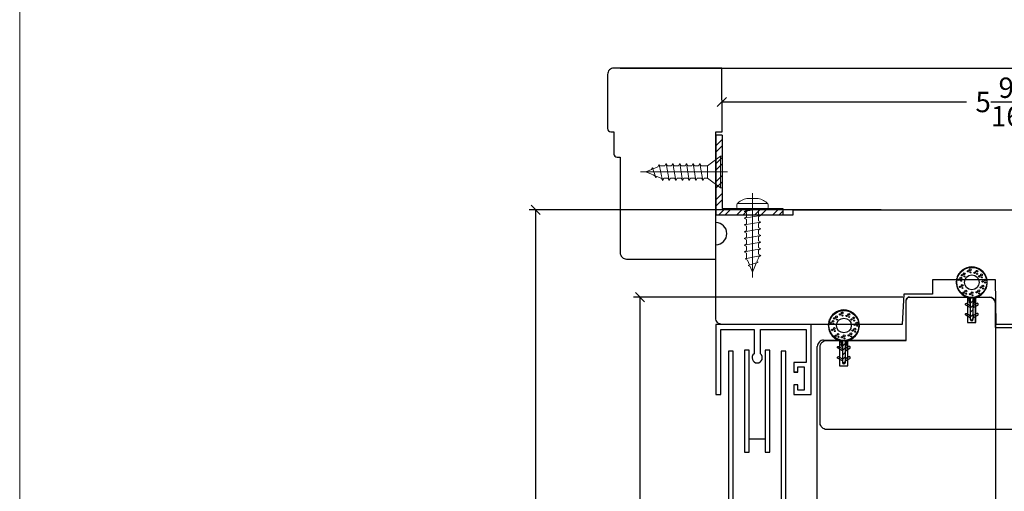
# Model space of a CAD drawing. Units: millimetres. Extents: x 60.7 to 106, y 10.4 to 45.4.
# Drawn here: x 60.7 to 70.3, y 31 to 35.6 of the extents above; entities that cross this region are included whole.
import ezdxf

# ---------------------------------------------------------------- set-up
doc = ezdxf.new("R2010")
doc.units = ezdxf.units.MM
doc.linetypes.add('CENTER', pattern=[2, 1.25, -0.25, 0.25, -0.25])
doc.layers.get('Defpoints').update_dxf_attribs({"lineweight": 18})
doc.layers.add('Screw', color=7, linetype='Continuous')
doc.styles.get("Standard").update_dxf_attribs({"font": 'arial.ttf'})
doc.dimstyles.new('0000021A90BDCD68', dxfattribs={"dimtxt": 0.2, "dimasz": 0.09, "dimexe": 0.062, "dimexo": 0.0625, "dimgap": 0.025, "dimtad": 0, "dimtih": 1, "dimtoh": 1, "dimdec": 4, "dimzin": 0, "dimdsep": 46, "dimlunit": 5, "dimtxsty": 'Standard', "dimblk": 'OBLIQUE', "dimcen": 0, "dimclrd": 256, "dimclre": 256, "dimclrt": 256, "dimadec": 0, "dimazin": 0, "dimtfac": 1, "dimtdec": 4, "dimtofl": 0, "dimtmove": 0, "dimatfit": 3, "dimldrblk": 'ARCHTICK', "dimfxl": 0, "dimfrac": 1, "dimtolj": 1, "dimtzin": 0, "dimlwd": -1, "dimlwe": -1, "dimarcsym": 0})

# ---------------------------------------------------------------- blocks, each defined once
blk = doc.blocks.new('_OBLIQUE')
at = {"color": 0, "linetype": 'ByBlock'}
blk.add_line((-0.5, -0.5), (0.5, 0.5), dxfattribs=at)
blk = doc.blocks.new('*D16')
for p, q in [((73.1345, 33.7733), (73.1345, 34.8473)), ((67.57, 34.7853), (69.9728, 34.7853)), ((67.57, 34.7428), (67.57, 34.7233)), ((73.1345, 34.7853), (70.7317, 34.7853))]:
    blk.add_line(p, q)
at = {"layer": 'Defpoints', "color": 0}
for p in [(67.57, 34.8053), (73.1345, 34.7853), (73.1345, 33.7108)]:
    blk.add_point(p, dxfattribs=at)
at = {"xscale": 0.09, "yscale": 0.09, "zscale": 0.09, "rotation": 180}
blk.add_blockref('_OBLIQUE', (67.57, 34.7853), dxfattribs=at)
at = {"xscale": 0.09, "yscale": 0.09, "zscale": 0.09}
blk.add_blockref('_OBLIQUE', (73.1345, 34.7853), dxfattribs=at)
at = {"insert": (70.3523, 34.7853), "char_height": 0.2, "attachment_point": 5}
blk.add_mtext('\\A1;5\\S9/16;"', dxfattribs=at)
blk = doc.blocks.new('_ArchTick')
at = {"color": 0, "linetype": 'ByBlock', "const_width": 0.15}
blk.add_lwpolyline([(-0.5, -0.5), (0.5, 0.5)], dxfattribs=at)
blk = doc.blocks.new('*D17')
for p, q in [((69.3475, 32.8694), (66.703, 32.8694)), ((66.765, 32.8694), (66.765, 30.4162)), ((66.765, 27.5009), (66.765, 29.9542)), ((68.8328, 27.5009), (66.703, 27.5009))]:
    blk.add_line(p, q)
at = {"layer": 'Defpoints', "color": 0}
for p in [(69.41, 32.8694), (66.765, 27.5009), (68.8953, 27.5009)]:
    blk.add_point(p, dxfattribs=at)
at = {"xscale": 0.09, "yscale": 0.09, "zscale": 0.09}
for p, rotation in [((66.765, 32.8694), 90), ((66.765, 27.5009), 270)]:
    blk.add_blockref('_OBLIQUE', p, dxfattribs=dict(at, rotation=rotation))
at = {"insert": (66.765, 30.1852), "char_height": 0.2, "attachment_point": 5}
blk.add_mtext('\\A1;5\\S3/8;"', dxfattribs=at)
blk = doc.blocks.new('8 x .75 FH')
at = {"layer": 'Screw', "color": 7, "lineweight": 9}
for p, q in [((-0.155, 0), (-0.155, -0.016)), ((0.155, 0), (-0.155, 0)), ((0.155, 0), (0.155, -0.016)), ((0.155, -0.016), (-0.155, -0.016)), ((-0.155, -0.016), (-0.06, -0.143)), ((0.155, -0.016), (0.06, -0.143)), ((0.0825, -0.1915), (-0.0825, -0.2203)), ((-0.06, -0.143), (-0.06, -0.2073)), ((0.06, -0.143), (-0.06, -0.143)), ((0.06, -0.143), (0.06, -0.1785)), ((0.0825, -0.1915), (0.06, -0.1785)), ((0.0825, -0.1915), (0.06, -0.2045)), ((-0.0825, -0.2203), (-0.06, -0.2073)), ((-0.0825, -0.2203), (-0.06, -0.2332)), ((0.0825, -0.2573), (-0.0825, -0.286)), ((-0.0825, -0.286), (-0.06, -0.2731)), ((-0.0825, -0.286), (-0.06, -0.299)), ((-0.06, -0.2332), (-0.06, -0.2731)), ((0.06, -0.2045), (0.06, -0.2443)), ((0.0825, -0.2573), (0.06, -0.2443)), ((0.0825, -0.2573), (0.06, -0.2703)), ((0.06, -0.2703), (0.06, -0.3101)), ((0.0825, -0.3231), (-0.0825, -0.3518)), ((-0.0825, -0.3518), (-0.06, -0.3388)), ((-0.0825, -0.3518), (-0.06, -0.3648)), ((-0.06, -0.299), (-0.06, -0.3388)), ((-0.06, -0.3648), (-0.06, -0.4046)), ((0.0825, -0.3231), (0.06, -0.3101)), ((0.0825, -0.3231), (0.06, -0.3361)), ((0.06, -0.3361), (0.06, -0.3759)), ((0.0825, -0.3889), (0.06, -0.3759)), ((0.0825, -0.3889), (-0.0825, -0.4176)), ((-0.0825, -0.4176), (-0.06, -0.4046)), ((-0.0825, -0.4176), (-0.06, -0.4306)), ((0.0825, -0.4547), (-0.0825, -0.4834)), ((-0.0825, -0.4834), (-0.06, -0.4704)), ((-0.0825, -0.4834), (-0.06, -0.4964)), ((-0.06, -0.4306), (-0.06, -0.4704)), ((0.0825, -0.3889), (0.06, -0.4019)), ((0.06, -0.4019), (0.06, -0.4417)), ((0.0825, -0.4547), (0.06, -0.4417)), ((0.0825, -0.4547), (0.06, -0.4676)), ((0.06, -0.4676), (0.06, -0.5075)), ((0.0825, -0.5204), (-0.0825, -0.5492)), ((-0.0825, -0.5492), (-0.06, -0.5362)), ((-0.0825, -0.5492), (-0.06, -0.5622)), ((-0.06, -0.4964), (-0.06, -0.5362)), ((-0.06, -0.5622), (-0.06, -0.6116)), ((0.0825, -0.5204), (0.06, -0.5075)), ((0.0825, -0.5204), (0.06, -0.5334)), ((0.06, -0.5334), (0.06, -0.5732)), ((0.0825, -0.5862), (0.06, -0.5732)), ((0.0825, -0.5862), (0.0685, -0.5781)), ((0.0825, -0.5862), (-0.0719, -0.6184)), ((-0.0719, -0.6184), (-0.06, -0.6116)), ((-0.0719, -0.6184), (-0.049, -0.6316)), ((-0.0299, -0.6778), (-0.049, -0.6316)), ((0.055, -0.6504), (-0.041, -0.6842)), ((0.0299, -0.6778), (0.037, -0.6608)), ((0.055, -0.6504), (0.037, -0.6608)), ((0.0439, -0.644), (0.049, -0.6316)), ((0.055, -0.6504), (0.0439, -0.644)), ((0.0579, -0.6103), (0.049, -0.6316)), ((0.0579, -0.6103), (0.0632, -0.5974)), ((0.0825, -0.5862), (0.0632, -0.5974)), ((-0.041, -0.6842), (-0.0299, -0.6778)), ((-0.041, -0.6842), (-0.0229, -0.6946)), ((0, -0.75), (-0.0229, -0.6946)), ((0, -0.75), (0.0229, -0.6946)), ((0.0299, -0.6778), (0.0229, -0.6946))]:
    blk.add_line(p, q, dxfattribs=at)
at = {"layer": 'Screw', "color": 7, "linetype": 'CENTER', "lineweight": 9}
blk.add_line((0, 0.0516), (0, -0.8012), dxfattribs=at)
blk = doc.blocks.new('8 X .625 PH')
at = {"layer": 'Screw', "color": 7, "lineweight": 9}
for p, q in [((-0.057, 0.1), (0.057, 0.1)), ((-0.155, 0.04), (-0.155, 0.01)), ((-0.145, 0.05), (0.145, 0.05)), ((-0.145, 0), (0.145, 0)), ((-0.06, 0), (-0.06, -0.0165)), ((0.0825, -0.0007), (0.0813, 0)), ((0.155, 0.04), (0.155, 0.01)), ((0.0825, -0.0007), (-0.0825, -0.0295)), ((-0.0825, -0.0295), (-0.06, -0.0165)), ((-0.0825, -0.0295), (-0.06, -0.0425)), ((0.0825, -0.0665), (-0.0825, -0.0953)), ((-0.0825, -0.0953), (-0.06, -0.0823)), ((-0.0825, -0.0953), (-0.06, -0.1082)), ((-0.06, -0.0425), (-0.06, -0.0823)), ((0.0825, -0.0007), (0.06, -0.0137)), ((0.06, -0.0137), (0.06, -0.0535)), ((0.0825, -0.0665), (0.06, -0.0535)), ((0.0825, -0.0665), (0.06, -0.0795)), ((0.06, -0.0795), (0.06, -0.1193)), ((0.0825, -0.1323), (-0.0825, -0.161)), ((-0.0825, -0.161), (-0.06, -0.1481)), ((-0.0825, -0.161), (-0.06, -0.174)), ((-0.06, -0.1082), (-0.06, -0.1481)), ((-0.06, -0.174), (-0.06, -0.2138)), ((0.0825, -0.1323), (0.06, -0.1193)), ((0.0825, -0.1323), (0.06, -0.1453)), ((0.06, -0.1453), (0.06, -0.1851)), ((0.0825, -0.1981), (0.06, -0.1851)), ((0.0825, -0.1981), (-0.0825, -0.2268)), ((-0.0825, -0.2268), (-0.06, -0.2138)), ((-0.0825, -0.2268), (-0.06, -0.2398)), ((0.0825, -0.2639), (-0.0825, -0.2926)), ((-0.0825, -0.2926), (-0.06, -0.2796)), ((-0.06, -0.2398), (-0.06, -0.2796)), ((0.0825, -0.1981), (0.06, -0.2111)), ((0.06, -0.2111), (0.06, -0.2509)), ((0.0825, -0.2639), (0.06, -0.2509)), ((0.0825, -0.2639), (0.06, -0.2769)), ((0.06, -0.2769), (0.06, -0.3167)), ((-0.0825, -0.2926), (-0.06, -0.3056)), ((0.0825, -0.3297), (-0.0825, -0.3584)), ((-0.0825, -0.3584), (-0.06, -0.3454)), ((-0.0825, -0.3584), (-0.06, -0.3714)), ((-0.06, -0.3056), (-0.06, -0.3454)), ((-0.06, -0.3714), (-0.06, -0.4112)), ((0.0825, -0.3297), (0.06, -0.3167)), ((0.0825, -0.3297), (0.06, -0.3426)), ((0.06, -0.3426), (0.06, -0.3825)), ((0.0825, -0.3954), (0.06, -0.3825)), ((0.0825, -0.3954), (-0.0825, -0.4242)), ((-0.0825, -0.4242), (-0.06, -0.4112)), ((-0.0825, -0.4242), (-0.06, -0.4372)), ((0.0825, -0.4612), (-0.0719, -0.4934)), ((-0.06, -0.4372), (-0.06, -0.4866)), ((0.0579, -0.4853), (0.0632, -0.4724)), ((0.0825, -0.3954), (0.06, -0.4084)), ((0.06, -0.4084), (0.06, -0.4482)), ((0.0825, -0.4612), (0.06, -0.4482)), ((0.0825, -0.4612), (0.0632, -0.4724)), ((0.0825, -0.4612), (0.0685, -0.4531)), ((-0.0719, -0.4934), (-0.06, -0.4866)), ((-0.0719, -0.4934), (-0.049, -0.5066)), ((-0.0299, -0.5528), (-0.049, -0.5066)), ((0.055, -0.5254), (-0.041, -0.5592)), ((-0.041, -0.5592), (-0.0299, -0.5528)), ((-0.041, -0.5592), (-0.0229, -0.5696)), ((0, -0.625), (-0.0229, -0.5696)), ((0, -0.625), (0.0229, -0.5696)), ((0.0299, -0.5528), (0.0229, -0.5696)), ((0.0299, -0.5528), (0.037, -0.5358)), ((0.055, -0.5254), (0.037, -0.5358)), ((0.0439, -0.519), (0.049, -0.5066)), ((0.055, -0.5254), (0.0439, -0.519)), ((0.0579, -0.4853), (0.049, -0.5066))]:
    blk.add_line(p, q, dxfattribs=at)
at = {"layer": 'Screw', "color": 7, "linetype": 'CENTER', "lineweight": 9}
blk.add_line((0, 0.1516), (0, -0.6762), dxfattribs=at)
at = {"layer": 'Screw', "color": 7, "lineweight": 9}
for centre, radius, start, end in [((0, -0.1143), 0.2217, 104.89809, 133.22942), ((0, -0.1143), 0.2217, 46.77058, 75.10191), ((-0.145, 0.04), 0.01, 90, 180), ((-0.145, 0.01), 0.01, 180, 270), ((0.145, 0.04), 0.01, 0, 90), ((0.145, 0.01), 0.01, 270, 0)]:
    blk.add_arc(centre, radius, start, end, dxfattribs=at)
blk = doc.blocks.new('*D20')
for p, q in [((66.5715, 35.1178), (78.5224, 35.1178)), ((78.4604, 35.1178), (78.4604, 25.4459)), ((78.4604, 14.326), (78.4604, 25.1959)), ((67.0702, 14.326), (78.5224, 14.326))]:
    blk.add_line(p, q)
at = {"layer": 'Defpoints', "color": 0}
for p in [(66.509, 35.1178), (67.0077, 14.326), (78.4604, 14.326)]:
    blk.add_point(p, dxfattribs=at)
at = {"xscale": 0.09, "yscale": 0.09, "zscale": 0.09}
for p, rotation in [((78.4604, 35.1178), 90), ((78.4604, 14.326), 270)]:
    blk.add_blockref('_OBLIQUE', p, dxfattribs=dict(at, rotation=rotation))
at = {"insert": (78.4604, 25.3209), "char_height": 0.2, "attachment_point": 5}
blk.add_mtext('\\A1;BM', dxfattribs=at)
blk = doc.blocks.new('12094')
h = blk.add_hatch()
h.set_pattern_fill('ANSI31', color=256, scale=0.1, angle=60, style=0)
h.set_pattern_definition([(105, (-0.825632, -5.414777), (-0.012074073, -0.003235238), [])])
edge = h.paths.add_edge_path(flags=16)
edge.add_arc((0, 0.3775), 0.1475, 0, 360)
edge = h.paths.add_edge_path()
edge.add_line((0.015, 0.215), (0.015, 0.169))
edge.add_arc((0.0027, 0.1877), 0.0224, 303.22669, 354.23355)
edge.add_line((0.025, 0.1855), (0.025, 0.1985))
edge.add_arc((0.055, 0.1985), 0.03, 120.0544, 180, ccw=False)
edge.add_line((0.04, 0.2245), (0.075, 0.2447))
edge.add_arc((0, 0.3775), 0.1525, 299.45917, 600.54083)
edge.add_line((-0.075, 0.2447), (-0.04, 0.2245))
edge.add_arc((-0.055, 0.1985), 0.03, 0, 59.9456, ccw=False)
edge.add_line((-0.025, 0.1985), (-0.025, 0.1855))
edge.add_arc((-0.0027, 0.1877), 0.0224, 185.76645, 236.77331)
edge.add_line((-0.015, 0.169), (-0.015, 0.215))
edge.add_arc((0, 0.215), 0.015, 0, 180, ccw=False)
h = blk.add_hatch()
h.set_pattern_fill('ANSI31', color=256, scale=0.25, style=0)
h.set_pattern_definition([(45, (-0.825632, -5.414777), (-0.02209709, 0.02209709), [])])
edge = h.paths.add_edge_path()
edge.add_line((0.015, 0.015), (0.015, 0.215))
edge.add_arc((0, 0.215), 0.015, 0, 180)
edge.add_line((-0.015, 0.215), (-0.015, 0.015))
edge.add_arc((0, 0.015), 0.015, 180, 360)
for p, q in [((-0.1108, 0.3989), (-0.1108, 0.3989)), ((-0.0779, 0.4427), (-0.0779, 0.4427)), ((-0.0197, 0.4812), (-0.0197, 0.4812)), ((0.0449, 0.467), (0.0449, 0.467)), ((0.0921, 0.432), (0.0921, 0.432)), ((-0.0977, 0.3284), (-0.0977, 0.3284)), ((0.1038, 0.3222), (0.1038, 0.3222)), ((0.1241, 0.3809), (0.1241, 0.3809)), ((-0.0618, 0.2714), (-0.0618, 0.2714)), ((-0.0018, 0.2569), (-0.0018, 0.2569)), ((0.0654, 0.2757), (0.0654, 0.2757))]:
    blk.add_line(p, q)
for points in [[(0.015, 0.215), (0.015, 0.169, 0.226308), (0.025, 0.1855), (0.025, 0.1985, -0.267695), (0.04, 0.2245), (0.075, 0.2447, 3.80377), (-0.075, 0.2447), (-0.04, 0.2245, -0.267695), (-0.025, 0.1985), (-0.025, 0.1855, 0.226308), (-0.015, 0.169), (-0.015, 0.215, -1)], [(0.015, 0.015), (0.015, 0.215, 1), (-0.015, 0.215), (-0.015, 0.015, 1)], [(-0.015, 0.13), (-0.0577, 0.1547, -1.038018), (-0.0487, 0.1702), (-0.015, 0.1508)], [(0.015, 0.13), (0.0577, 0.1547, 1.038018), (0.0487, 0.1702), (0.015, 0.1508)], [(-0.015, 0.03), (-0.0577, 0.0547, -1.038018), (-0.0487, 0.0702), (-0.015, 0.0508)], [(0.015, 0.03), (0.0577, 0.0547, 1.038018), (0.0487, 0.0702), (0.015, 0.0508)]]:
    blk.add_lwpolyline(points, format="xyb", close=True)
for centre, radius in [((0, 0.3775), 0.1475), ((-0.037, 0.486), 0.00675), ((-0.0156, 0.5005), 0.009), ((0.049, 0.4864), 0.009), ((-0.1281, 0.4036), 0.00675), ((-0.1067, 0.4182), 0.009), ((-0.1032, 0.3926), 0.0045), ((-0.0952, 0.4475), 0.00675), ((-0.0738, 0.4621), 0.009), ((-0.0703, 0.4364), 0.0045), ((0, 0.3775), 0.0725), ((-0.0121, 0.4749), 0.0045), ((0.0275, 0.4718), 0.00675), ((0.0525, 0.4607), 0.0045), ((0.0748, 0.4367), 0.00675), ((0.0962, 0.4513), 0.009), ((0.0997, 0.4257), 0.0045), ((0.1067, 0.3856), 0.00675), ((0.1282, 0.4002), 0.009), ((-0.115, 0.3331), 0.00675), ((-0.0936, 0.3477), 0.009), ((-0.0901, 0.3221), 0.0045), ((-0.0577, 0.2907), 0.009), ((0.0695, 0.295), 0.009), ((0.0865, 0.3269), 0.00675), ((0.1079, 0.3415), 0.009), ((0.1114, 0.3159), 0.0045), ((0.1317, 0.3746), 0.0045), ((-0.0792, 0.2761), 0.00675), ((-0.0542, 0.2651), 0.0045), ((-0.0191, 0.2616), 0.00675), ((0.0023, 0.2762), 0.009), ((0.0058, 0.2506), 0.0045), ((0.048, 0.2804), 0.00675), ((0.073, 0.2694), 0.0045)]:
    blk.add_circle(centre, radius)
blk.add_arc((0, 0.215), 0.015, 0, 180)

msp = doc.modelspace()

# ---------------------------------------------------------------- hatches: boundary and pattern name
at = {"linetype": 'Continuous'}
h = msp.add_hatch(dxfattribs=at)
h.set_pattern_fill('STEEL', color=256, angle=180, style=0)
h.set_pattern_definition([(45, (165.46632, -9.52759), (-0.08838835, 0.08838835), []), (45, (165.46632, -9.46509), (-0.08838835, 0.08838835), [])])
h.paths.add_polyline_path([(67.57293, 33.73847), (67.57293, 34.45828), (67.51093, 34.45828), (67.51093, 33.67647), (68.16807, 33.67647), (68.16807, 33.73847)])

# ---------------------------------------------------------------- linework, layer by layer
for p, q in [((67.51015, 34.45828), (67.51015, 33.67647)), ((67.57215, 34.45828), (67.51015, 34.45828)), ((67.57215, 34.45828), (67.57215, 33.73847)), ((69.13494, 33.72643), (65.67841, 33.72643)), ((65.74041, 33.72643), (65.74041, 30.84078))]:
    msp.add_line(p, q)
for p, q in [((67.51015, 33.67647), (68.16728, 33.67647)), ((67.57215, 33.73847), (68.16728, 33.73847)), ((68.16728, 33.73847), (68.16728, 33.67647)), ((69.38175, 32.44646), (69.38175, 32.83834)), ((69.413, 32.86959), (69.98393, 32.86959)), ((69.98393, 32.86959), (69.98393, 32.61959)), ((70.06393, 32.61959), (70.06393, 32.86959)), ((70.06393, 32.86959), (70.19443, 32.86959)), ((70.25693, 32.80709), (70.25789, 27.81386)), ((69.98393, 32.61959), (70.06393, 32.61959)), ((68.56949, 32.44646), (69.38175, 32.44646)), ((68.50831, 28.12558), (68.50699, 32.38393)), ((67.99599, 31.47308), (67.83799, 31.47308))]:
    msp.add_line(p, q, dxfattribs=at)
at = {"color": 7, "linetype": 'Continuous'}
msp.add_line((69.56957, 32.86988), (69.56957, 32.86988), dxfattribs=at)
msp.add_line((69.56957, 32.86988), (69.56957, 32.86988), dxfattribs=at)
msp.add_line((69.56957, 32.86988), (69.56957, 32.86988), dxfattribs=at)
msp.add_line((69.56957, 32.86988), (69.56957, 32.86988), dxfattribs=at)
msp.add_lwpolyline([(66.57099, 33.30482, 0.4142136), (66.63299, 33.24282), (67.50999, 33.24282), (67.50999, 34.49282), (67.57199, 34.49282), (67.56799, 35.11782), (66.50899, 35.11782, 0.4142136), (66.44699, 35.05582), (66.44699, 34.52382, 0.4142136), (66.47799, 34.49282), (66.50899, 34.49282), (66.50899, 34.27382, 0.4142136), (66.53999, 34.24282), (66.57099, 34.24282), (66.57099, 33.30482)], format="xyb")
for points in [[(71.83691, 32.60114), (70.26525, 32.60114), (70.25761, 33.03858), (69.63786, 33.03865), (69.63786, 32.89759), (69.35659, 32.89757), (69.33949, 32.60163), (67.57252, 32.60117, -0.414365), (67.50999, 32.66367), (67.50999, 33.38347, 1), (67.50999, 33.60147), (67.50999, 33.67647), (68.2711, 33.67657), (68.2711, 33.72653), (73.11891, 33.72643, -0.4142136)], [(68.72575, 32.19459), (68.80575, 32.19459), (68.80575, 32.44459), (69.38175, 32.44459), (69.38175, 32.83834, -0.4142136), (69.413, 32.86959), (69.98275, 32.86959), (69.98275, 32.61959), (70.06275, 32.61959), (70.06275, 32.86959), (70.19325, 32.86959, -0.4142136), (70.25575, 32.80709), (70.25575, 32.56959), (70.67325, 32.56959, -0.4142136)], [(70.67325, 31.56959), (68.59825, 31.56959, -0.4142136), (68.53575, 31.63209), (68.53575, 32.38159, -0.4142136), (68.59875, 32.44459), (68.72575, 32.44459), (68.72575, 32.19459)]]:
    msp.add_lwpolyline(points, format="xyb", dxfattribs=at)
at = {"linetype": 'Continuous'}
msp.add_lwpolyline([(68.31699, 32.13217), (68.27699, 32.13217), (68.31699, 32.13217), (68.31699, 32.18617), (68.37899, 32.18617), (68.37899, 31.95417), (68.31699, 31.95417), (68.31699, 32.00817), (68.27699, 32.00817), (68.27699, 31.91417), (68.44799, 31.91417), (68.44799, 32.60117), (67.50999, 32.60117), (67.50999, 31.91417), (67.55999, 31.91417), (67.55999, 32.55117), (67.88599, 32.55117), (67.88599, 32.31231, 2.87839), (67.94799, 32.31231), (67.94799, 32.55117), (68.39799, 32.55117), (68.39799, 32.22617), (68.27699, 32.22617), (68.27699, 32.13217)], format="xyb", dxfattribs=at)
for points in [[(68.04339, 30.37008), (68.04339, 30.57408), (68.19799, 30.57408), (68.19799, 32.33808), (68.15199, 32.33808), (68.15199, 30.62008), (67.68199, 30.62008), (67.68199, 32.33808), (67.63599, 32.33808), (67.63599, 30.57408), (67.99589, 30.57408), (67.99589, 30.41758), (67.79239, 30.41758), (67.79239, 30.37008)], [(67.83799, 31.34808), (67.83799, 32.34808), (67.79199, 32.34808), (67.79199, 31.34808)], [(68.04199, 31.34808), (68.04199, 32.34808), (67.99599, 32.34808), (67.99599, 31.34808)]]:
    msp.add_lwpolyline(points, close=True, dxfattribs=at)
for centre, radius, start, end in [((69.413, 32.83834), 0.03125, 90, 179.999976), ((70.19443, 32.80709), 0.0625, 0, 90), ((68.56949, 32.38396), 0.0625, 90, 180.026972)]:
    msp.add_arc(centre, radius, start, end, dxfattribs=at)
at = {"layer": 'Defpoints'}
msp.add_lwpolyline([(60.6721, 45.44594), (106.0471, 45.44594), (106.0471, 10.38344), (60.6721, 10.38344)], close=True, dxfattribs=at)

# ---------------------------------------------------------------- block references
at = {"rotation": 270}
msp.add_blockref('8 x .75 FH', (67.57293, 34.09838), dxfattribs=at)
msp.add_blockref('8 X .625 PH', (67.8705, 33.73847))
at = {"xscale": 0.09, "yscale": 0.09, "zscale": 0.09, "rotation": 90}
msp.add_blockref('_OBLIQUE', (65.74041, 33.72643), dxfattribs=at)
at = {"color": 5}
msp.add_blockref('12094', (70.02495, 32.63666), dxfattribs=at)
at = {"color": 0}
msp.add_blockref('12094', (68.76829, 32.21323), dxfattribs=at)

# ---------------------------------------------------------------- dimensions: what is measured, and where the dimension line sits
dim = msp.add_linear_dim(base=(78.46045, 14.326), p1=(66.50899, 35.11782), p2=(67.00774, 14.326), angle=90, text='BM', dimstyle='0000021A90BDCD68', override={"dimpost": '"'})
dim.commit()
dim.dimension.update_dxf_attribs({"geometry": '*D20', "text_midpoint": (78.46045, 25.32095), "dimtype": 160})
dim = msp.add_linear_dim(base=(73.134536, 34.785292), p1=(67.569993, 34.805325), p2=(73.134536, 33.710803), dimstyle='0000021A90BDCD68', override={"dimpost": '"'})
dim.commit()
dim.dimension.update_dxf_attribs({"geometry": '*D16', "text_midpoint": (70.352264, 34.785292)})
dim = msp.add_linear_dim(base=(66.76502, 27.50091), p1=(69.40997, 32.86944), p2=(68.89526, 27.50091), angle=90, dimstyle='0000021A90BDCD68', override={"dimpost": '"'})
dim.commit()
dim.dimension.update_dxf_attribs({"geometry": '*D17', "text_midpoint": (66.76502, 30.18518)})

doc.saveas('drawing.dxf')
